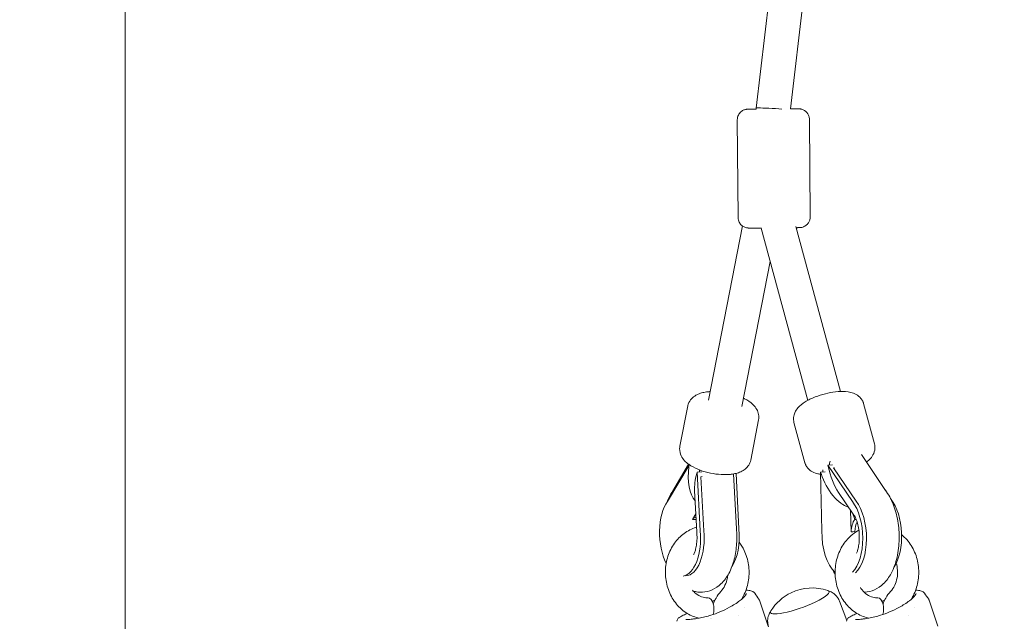
# Model space of a CAD drawing. Units: millimetres. Extents: x -1078 to 27542, y -2203 to 24630.
# Drawn here: x 5714 to 6178, y 583 to 867 of the extents above; entities that cross this region are included whole.
import ezdxf

# ---------------------------------------------------------------- set-up
doc = ezdxf.new("R2010")
doc.units = ezdxf.units.MM
doc.styles.get("Standard").update_dxf_attribs({"font": 'arial.ttf'})
doc.dimstyles.new('OLCU', dxfattribs={"dimtxt": 300, "dimasz": 225, "dimexe": 0.18, "dimexo": 0.0625, "dimgap": 80, "dimtad": 1, "dimdec": 0, "dimlfac": 0.1, "dimrnd": 5, "dimzin": 0, "dimdsep": 46, "dimtxsty": 'Standard', "dimcen": 0.09, "dimse1": 1, "dimse2": 1, "dimadec": 0, "dimazin": 0, "dimtfac": 1, "dimtdec": 0, "dimtofl": 0, "dimtmove": 0, "dimatfit": 3, "dimfxl": 1, "dimtolj": 1, "dimtzin": 0, "dimarcsym": 0})

# ---------------------------------------------------------------- blocks, each defined once
blk = doc.blocks.new('*D6')
at = {"color": 0, "lineweight": -2, "transparency": 16777216}
blk.add_line((206.31, 7022.36), (13074.55, 7022.36), dxfattribs=at)
at = {"color": 0, "transparency": 16777216}
for points in [[(206.31, 7055.69), (206.31, 6989.03), (6.31, 7022.36)], [(13074.55, 7055.69), (13074.55, 6989.03), (13274.55, 7022.36)]]:
    blk.add_solid(points, dxfattribs=at)
at = {"layer": 'Defpoints', "color": 0, "transparency": 16777216}
for p in [(13274.55, 7022.36), (13274.55, 516.95), (6.31, -2202.77)]:
    blk.add_point(p, dxfattribs=at)
at = {"color": 0, "transparency": 16777216, "insert": (6640.43, 7255.63), "char_height": 300, "attachment_point": 5}
blk.add_mtext('\\A1;1325', dxfattribs=at)

msp = doc.modelspace()

# ---------------------------------------------------------------- linework, layer by layer
at = {"color": 0, "linetype": 'Continuous', "lineweight": 0, "extrusion": (0, 1, 0)}
for p, q in [((6154.08, 1615.71), (6061.13, 825.4)), ((6170.14, 1615.27), (6077.2, 825.03)), ((5763.71, 473.43), (5763.71, 1006.28)), ((6061.13, 825.4), (6061.13, 824.9)), ((6052.17, 819.83), (6052.54, 773.83)), ((6086.17, 820.1), (6086.54, 774.1)), ((6038.56, 687.78), (6054.6, 769.82)), ((6063.38, 768.87), (6085.42, 687.61)), ((6079.79, 769.51), (6100.86, 691.8)), ((6054.26, 684.71), (6067.65, 753.15)), ((6025.12, 665.96), (6028.84, 684.98)), ((6111.71, 686.17), (6116.87, 667.15)), ((6058.49, 659.44), (6062.21, 678.45)), ((6078.9, 677.27), (6084.06, 658.25)), ((6122.07, 645.13), (6110.65, 662.12)), ((6029.45, 657.13), (6019.23, 639.98)), ((6029.25, 657.52), (6021.58, 644.67)), ((6029.36, 656.4), (6029.45, 657.13)), ((6029.78, 657.15), (6029.45, 657.13)), ((6034.37, 653.81), (6034.32, 654.75)), ((6092.54, 654.82), (6092.56, 653.81)), ((6094.91, 657.13), (6097.13, 657.25)), ((6095.06, 656.4), (6094.91, 657.13)), ((6094.91, 657.13), (6106.43, 639.98)), ((6097.55, 655.86), (6098.05, 655.89)), ((6097.55, 655.86), (6108.16, 640.07)), ((6033.21, 653.76), (6033.03, 653.09)), ((6035.43, 653.87), (6033.21, 653.76)), ((6034.66, 626.09), (6033.21, 653.76)), ((6035.55, 651.68), (6035.05, 651.65)), ((6036.39, 626.18), (6035.05, 651.65)), ((6051.79, 627.12), (6050.43, 652.95)), ((6052.96, 627.01), (6051.58, 653.19)), ((6091.41, 653.76), (6093.64, 653.87)), ((6091.41, 653.76), (6091.64, 653.09)), ((6092.04, 626.09), (6091.41, 653.76)), ((6032.04, 644.92), (6033.05, 625.73)), ((6099.94, 644.25), (6106.82, 634)), ((6124.44, 641.32), (6124.72, 640.9)), ((6032.61, 634.12), (6031.04, 631.48)), ((6031.04, 631.48), (6031.04, 631.48)), ((6031.04, 631.48), (6031.05, 631.44)), ((6031.92, 631.49), (6031.05, 631.44)), ((6032.75, 631.53), (6031.92, 631.49)), ((6105.83, 625.65), (6105.59, 635.83)), ((6106.45, 634.56), (6107.54, 631.41)), ((6107.54, 631.41), (6108.27, 631.44)), ((6105.83, 625.65), (6105.83, 625.65)), ((6105.85, 625.65), (6105.83, 625.65)), ((6105.85, 625.65), (6106.71, 625.69)), ((6106.71, 625.69), (6107.58, 625.74)), ((6062.64, 593.38), (6066.78, 581.17)), ((6100.36, 592.94), (6103.79, 583.89)), ((6142.64, 593.38), (6146.78, 581.17))]:
    msp.add_line(p, q, dxfattribs=at)
at = {"color": 0, "linetype": 'Continuous', "lineweight": 0, "extrusion": (0, 0, -1)}
for start, end in [(64.4386, 108.8639), (31.6683, 64.4386), (108.8639, 110.5981), (29.9341, 31.6683)]:
    msp.add_arc((-6087.43, 576.36), 22.85, start, end, dxfattribs=at)
for centre, major_axis, ratio, start_param, end_param in [((6069.13, 824.96), (8, -0.44), 0.031369, -3.143557, -2.619977), ((6069.13, 824.96), (8, -0.44), 0.031369, -2.619977, -1.04918), ((6038.51, 656.86), (3.42, 18.25), 0.482962, -2.794396, -1.686333), ((6041.89, 663.11), (3.97, 16.04), 0.404461, 4.068016, 4.075863), ((6102.89, 659.33), (6.64, 4.46), 0.666134, -2.703492, -2.407715), ((6100.79, 653.55), (7.3, -16.1), 0.491097, 0.382071, 1.762088), ((6119.99, 624.9), (0.97, -19.23), 0.499524, -2.528193, -0.591631), ((6101.69, 623.98), (0.97, -19.23), 0.499524, -2.528193, -0.426426), ((6103.42, 624.07), (0.97, -19.23), 0.499524, -2.528193, -0.376913), ((6033.46, 624.4), (-0.42, 8.24), 0.499524, -0.520684, -0.086143), ((6101.69, 623.98), (-0.97, 19.23), 0.499524, -2.680901, -1.435707), ((6038.65, 589.56), (-0.25, 4.99), 0.499524, 0, 0.025178), ((6038.65, 589.56), (-0.25, 4.99), 0.499524, 0.025178, 2.207408), ((6081.62, 592.56), (13.8, 4.95), 0.191342, -0.235269, 1.080785), ((6081.62, 592.56), (13.8, 4.95), 0.191342, -0.235269, 1.080785), ((6118.65, 589.56), (-0.25, 4.99), 0.499524, 0, 0.025178), ((6118.65, 589.56), (-0.25, 4.99), 0.499524, 0.025178, 2.207401), ((6081.62, 592.56), (-13.8, -4.95), 0.191342, -2.060807, 0.235269), ((6081.62, 592.56), (-13.8, -4.95), 0.191342, -2.060807, 0.235269), ((6038.65, 589.56), (1.13, -4.62), 0.000003, -0.000002, 0.000023), ((6118.65, 589.56), (1.13, -4.62), 0.000003, -0.000002, 0.000023)]:
    msp.add_ellipse(centre, major_axis=major_axis, ratio=ratio, start_param=start_param, end_param=end_param, dxfattribs=at)
at = {"color": 0, "linetype": 'Continuous', "lineweight": 0}
for centre, major_axis, ratio, start_param, end_param in [((6104.21, 656.86), (-4.64, 18.19), 0.480684, 1.47405, 2.207928), ((6042.18, 653.55), (-6.29, -16.2), 0.492847, -1.35379, -0.830736), ((6025.18, 623.98), (0.97, -19.23), 0.499524, -2.57855, -0.841548), ((6109.97, 624.4), (0.42, -8.24), 0.499524, -2.612949, -1.748244), ((6043.48, 624.9), (-0.97, 19.23), 0.499524, -2.550094, -1.486064), ((6111.7, 624.49), (0.42, -8.24), 0.499524, -2.402223, -1.748244), ((6025.18, 623.98), (0.97, -19.23), 0.499524, 0.049176, 1.655529), ((6026.91, 624.07), (0.97, -19.23), 0.499524, 0.005246, 1.655529)]:
    msp.add_ellipse(centre, major_axis=major_axis, ratio=ratio, start_param=start_param, end_param=end_param, dxfattribs=at)
for points, knots in [([(6061.13, 824.94), (6061.12, 824.94), (6061.1, 824.94), (6060.93, 824.94), (6060.77, 824.94), (6060.48, 824.93), (6060.33, 824.93), (6060.05, 824.93), (6059.91, 824.93), (6059.64, 824.92), (6059.52, 824.92), (6059.27, 824.92), (6059.15, 824.91), (6058.92, 824.91), (6058.81, 824.91), (6058.59, 824.91), (6058.49, 824.9), (6058.3, 824.9), (6058.21, 824.9), (6058.03, 824.9), (6057.95, 824.89), (6057.79, 824.89), (6057.72, 824.89), (6057.58, 824.89), (6057.52, 824.88), (6057.39, 824.88), (6057.34, 824.88), (6057.18, 824.88), (6057.1, 824.87), (6056.92, 824.86), (6056.87, 824.86), (6056.68, 824.84), (6056.65, 824.84), (6056.54, 824.83), (6056.46, 824.82), (6056.19, 824.77), (6056.05, 824.76), (6055.45, 824.57), (6055.19, 824.49), (6054.47, 824.08), (6054.18, 823.9), (6053.62, 823.4), (6053.4, 823.17), (6052.85, 822.44), (6052.51, 821.84), (6052.22, 820.68), (6052.17, 820.25), (6052.17, 819.83)], [1.774642, 1.774642, 1.774642, 1.774642, 1.7802395, 1.7802395, 1.8324722, 1.8324722, 1.8849797, 1.8849797, 1.9374774, 1.9374774, 1.9896828, 1.9896828, 2.041935, 2.041935, 2.0944452, 2.0944452, 2.1469331, 2.1469331, 2.199126, 2.199126, 2.2514693, 2.2514693, 2.3039935, 2.3039935, 2.3564342, 2.3564342, 2.4085692, 2.4085692, 2.5132908, 2.5132908, 2.5656516, 2.5656516, 2.5754741, 2.5754741, 2.5901364, 2.5901364, 2.6031385, 2.6031385, 2.6097455, 2.6097455, 2.6128095, 2.6128095, 2.6144837, 2.6144837, 2.6168254, 2.6168254, 2.6180124, 2.6180124, 2.6180124, 2.6180124]), ([(6086.17, 820.1), (6086.17, 820.63), (6086.07, 821.16), (6085.76, 822.13), (6085.53, 822.55), (6085, 823.32), (6084.7, 823.62), (6084.04, 824.19), (6083.73, 824.36), (6083.03, 824.73), (6082.78, 824.8), (6082.19, 824.97), (6082.05, 824.98), (6081.81, 825.02), (6081.73, 825.03), (6081.61, 825.04), (6081.56, 825.05), (6081.47, 825.05), (6081.43, 825.06), (6081.31, 825.06), (6081.26, 825.06), (6081.1, 825.07), (6081.01, 825.07), (6080.79, 825.07), (6080.66, 825.07), (6080.36, 825.07), (6080.2, 825.07), (6079.82, 825.07), (6079.62, 825.07), (6078.8, 825.07), (6078.05, 825.07), (6077.2, 825.07)], [5.7596051, 5.7596051, 5.7596051, 5.7596051, 5.7610867, 5.7610867, 5.76272, 5.76272, 5.7648719, 5.7648719, 5.768266, 5.768266, 5.7748272, 5.7748272, 5.7882666, 5.7882666, 5.8011888, 5.8011888, 5.8155376, 5.8155376, 5.8378502, 5.8378502, 5.8906623, 5.8906623, 5.9938017, 5.9938017, 6.0992424, 6.0992424, 6.2052507, 6.2052507, 6.3095376, 6.3095376, 6.5953772, 6.5953772, 6.5953772, 6.5953772]), ([(6063.59, 768.87), (6062.76, 768.87), (6061.99, 768.86), (6060.35, 768.86), (6059.56, 768.85), (6058.31, 768.85), (6057.9, 768.86), (6057.51, 768.86), (6057.45, 768.87), (6057.28, 768.87), (6057.24, 768.88), (6057.12, 768.89), (6057.09, 768.89), (6056.98, 768.9), (6056.9, 768.91), (6056.63, 768.95), (6056.48, 768.96), (6055.87, 769.15), (6055.6, 769.23), (6054.87, 769.64), (6054.58, 769.81), (6054.02, 770.31), (6053.8, 770.53), (6053.24, 771.26), (6052.9, 771.85), (6052.6, 773), (6052.55, 773.41), (6052.54, 773.83)], [2.615707, 2.615707, 2.615707, 2.615707, 2.854291, 2.854291, 3.17669, 3.17669, 3.507615, 3.507615, 3.586394, 3.586394, 3.613354, 3.613354, 3.622995, 3.622995, 3.637536, 3.637536, 3.650565, 3.650565, 3.657078, 3.657078, 3.66005, 3.66005, 3.661695, 3.661695, 3.664012, 3.664012, 3.665173, 3.665173, 3.665173, 3.665173]), ([(6086.54, 774.1), (6086.55, 773.57), (6086.46, 773.04), (6086.16, 772.07), (6085.94, 771.64), (6085.42, 770.86), (6085.12, 770.56), (6084.48, 769.98), (6084.17, 769.8), (6083.47, 769.42), (6083.22, 769.35), (6082.64, 769.17), (6082.5, 769.15), (6082.25, 769.11), (6082.18, 769.1), (6082.06, 769.09), (6082.01, 769.08), (6081.92, 769.07), (6081.87, 769.07), (6081.76, 769.06), (6081.71, 769.06), (6081.6, 769.06), (6081.56, 769.05), (6081.46, 769.05), (6081.4, 769.05), (6081.29, 769.05), (6081.23, 769.04), (6081.1, 769.04), (6081.03, 769.04), (6080.89, 769.04), (6080.81, 769.04), (6080.66, 769.03), (6080.58, 769.03), (6080.4, 769.03), (6080.31, 769.03), (6080.12, 769.02), (6080.02, 769.02), (6079.92, 769.02)], [0.5235802, 0.5235802, 0.5235802, 0.5235802, 0.5250618, 0.5250618, 0.5266951, 0.5266951, 0.528847, 0.528847, 0.5322412, 0.5322412, 0.5388023, 0.5388023, 0.5522417, 0.5522417, 0.5651639, 0.5651639, 0.5795127, 0.5795127, 0.6018254, 0.6018254, 0.6546375, 0.6546375, 0.7066306, 0.7066306, 0.7590124, 0.7590124, 0.8115802, 0.8115802, 0.8640807, 0.8640807, 0.9135152, 0.9135152, 0.963203, 0.963203, 1.0129209, 1.0129209, 1.0624348, 1.0624348, 1.0624348, 1.0624348]), ([(6038.77, 691.72), (6037.98, 691.65), (6037.21, 691.54), (6035.7, 691.23), (6034.97, 691.03), (6033.52, 690.48), (6032.81, 690.14), (6031.41, 689.21), (6030.72, 688.62), (6029.57, 687.09), (6029.1, 686.16), (6028.87, 685.1), (6028.85, 685.04), (6028.84, 684.98)], [3.1415927, 3.1415927, 3.1415927, 3.1415927, 3.3276542, 3.3276542, 3.5137158, 3.5137158, 3.6997773, 3.6997773, 3.8858389, 3.8858389, 4.0616218, 4.0616218, 4.0719004, 4.0719004, 4.0719004, 4.0719004]), ([(6078.9, 677.27), (6078.69, 678.04), (6078.63, 678.85), (6078.78, 680.43), (6079.01, 681.17), (6079.7, 682.72), (6080.22, 683.44), (6081.76, 685.2), (6082.89, 686.07), (6085.58, 687.77), (6087.19, 688.56), (6090.45, 689.84), (6092.06, 690.35), (6095.29, 691.15), (6096.9, 691.45), (6100.09, 691.81), (6101.66, 691.86), (6104.88, 691.63), (6106.51, 691.35), (6108.98, 690.01), (6109.79, 689.43), (6110.49, 688.56)], [0.15062, 0.15062, 0.15062, 0.15062, 0.280136, 0.280136, 0.4256, 0.4256, 0.630673, 0.630673, 0.99666, 0.99666, 1.412661, 1.412661, 1.780145, 1.780145, 2.139972, 2.139972, 2.514947, 2.514947, 2.943378, 2.943378, 3.141593, 3.141593, 3.141593, 3.141593]), ([(6062.21, 678.45), (6062.37, 679.29), (6062.37, 680.16), (6062.08, 681.83), (6061.77, 682.62), (6060.88, 684.27), (6060.23, 685.03), (6058.38, 686.8), (6057.08, 687.65), (6055.44, 688.49), (6055.24, 688.59), (6055.04, 688.69)], [0.9303078, 0.9303078, 0.9303078, 0.9303078, 1.0761672, 1.0761672, 1.2402771, 1.2402771, 1.4718375, 1.4718375, 1.8536902, 1.8536902, 1.9052743, 1.9052743, 1.9052743, 1.9052743]), ([(6110.49, 688.56), (6110.59, 688.43), (6110.7, 688.29), (6110.9, 688), (6110.99, 687.85), (6111.17, 687.54), (6111.25, 687.38), (6111.41, 687.04), (6111.48, 686.87), (6111.61, 686.52), (6111.67, 686.35), (6111.71, 686.17)], [3.1415927, 3.1415927, 3.1415927, 3.1415927, 3.1717167, 3.1717167, 3.2018408, 3.2018408, 3.2319649, 3.2319649, 3.262089, 3.262089, 3.2922131, 3.2922131, 3.2922131, 3.2922131]), ([(6048.57, 652.7), (6046.87, 652.55), (6045.08, 652.58), (6041.59, 652.93), (6039.9, 653.22), (6036.62, 654.03), (6035.03, 654.55), (6032.01, 655.81), (6030.58, 656.57), (6027.89, 658.5), (6026.6, 659.68), (6025.27, 662.47), (6024.96, 663.63), (6025.01, 665.23), (6025.05, 665.6), (6025.12, 665.96)], [0, 0, 0, 0, 0.399725, 0.399725, 0.766475, 0.766475, 1.129887, 1.129887, 1.512766, 1.512766, 1.934068, 1.934068, 2.147914, 2.147914, 2.211285, 2.211285, 2.211285, 2.211285]), ([(6113.05, 658.54), (6114.4, 659.58), (6115.64, 660.72), (6116.88, 663.52), (6117.16, 664.65), (6117.05, 666.31), (6116.98, 666.74), (6116.87, 667.15)], [2.2895537, 2.2895537, 2.2895537, 2.2895537, 2.7170212, 2.7170212, 2.9214923, 2.9214923, 2.9909722, 2.9909722, 2.9909722, 2.9909722]), ([(6058.49, 659.44), (6058.33, 658.6), (6058, 657.8), (6057.1, 656.36), (6056.52, 655.74), (6055.23, 654.69), (6054.52, 654.29), (6053.09, 653.64), (6052.37, 653.4), (6050.89, 653.02), (6050.13, 652.88), (6049.09, 652.75), (6048.83, 652.72), (6048.57, 652.7)], [5.3528775, 5.3528775, 5.3528775, 5.3528775, 5.4987369, 5.4987369, 5.6628469, 5.6628469, 5.8489085, 5.8489085, 6.03497, 6.03497, 6.2210316, 6.2210316, 6.2831853, 6.2831853, 6.2831853, 6.2831853]), ([(6084.06, 658.25), (6084.1, 658.07), (6084.16, 657.89), (6084.29, 657.54), (6084.36, 657.37), (6084.52, 657.04), (6084.6, 656.88), (6084.78, 656.57), (6084.87, 656.42), (6085.07, 656.13), (6085.18, 655.99), (6085.28, 655.86)], [6.1325648, 6.1325648, 6.1325648, 6.1325648, 6.1626889, 6.1626889, 6.192813, 6.192813, 6.2229371, 6.2229371, 6.2530612, 6.2530612, 6.2831853, 6.2831853, 6.2831853, 6.2831853]), ([(6085.28, 655.86), (6085.81, 655.2), (6086.42, 654.7), (6087.89, 653.75), (6088.76, 653.41), (6090.22, 653), (6090.82, 652.88), (6091.43, 652.79)], [0, 0, 0, 0, 0.1511702, 0.1511702, 0.3729212, 0.3729212, 0.5281102, 0.5281102, 0.5281102, 0.5281102]), ([(6112.21, 597.23), (6113.84, 597.31), (6115.44, 597.71), (6118.46, 599.06), (6119.83, 600.03), (6122.54, 602.59), (6123.73, 604.27), (6125.98, 608.41), (6126.88, 610.97), (6128.11, 616.44), (6128.44, 619.34), (6128.53, 625.11), (6128.31, 627.97), (6127.36, 633.54), (6126.62, 636.24), (6124.67, 641.09), (6123.5, 643.27), (6121.99, 645.23)], [4.737567, 4.737567, 4.737567, 4.737567, 4.92827, 4.92827, 5.140732, 5.140732, 5.423254, 5.423254, 5.796818, 5.796818, 6.176719, 6.176719, 6.543769, 6.543769, 6.912972, 6.912972, 7.256109, 7.256109, 7.256109, 7.256109]), ([(6106.82, 634), (6106.88, 633.9), (6106.96, 633.81), (6107.06, 633.67), (6107.09, 633.63), (6107.13, 633.59)], [0.77534497, 0.77534497, 0.77534497, 0.77534497, 0.82751673, 0.82751673, 0.85007108, 0.85007108, 0.85007108, 0.85007108]), ([(6108.39, 615.57), (6108.4, 615.58), (6108.41, 615.6), (6108.57, 615.95), (6108.74, 616.4), (6109.08, 617.53), (6109.25, 618.24), (6109.53, 619.89), (6109.63, 620.84), (6109.72, 622.9), (6109.71, 624), (6109.54, 626.18), (6109.39, 627.27), (6108.98, 629.24), (6108.73, 630.14), (6108.22, 631.61), (6107.96, 632.21), (6107.51, 633.05), (6107.32, 633.34), (6107.17, 633.53), (6107.15, 633.56), (6107.13, 633.59)], [6.628377, 6.628377, 6.628377, 6.628377, 6.637828, 6.637828, 6.820168, 6.820168, 7.025368, 7.025368, 7.252515, 7.252515, 7.494203, 7.494203, 7.739377, 7.739377, 7.975569, 7.975569, 8.191154, 8.191154, 8.380366, 8.380366, 8.424655, 8.424655, 8.424655, 8.424655]), ([(6032.94, 627.81), (6032.62, 627.71), (6032.3, 627.61), (6030.01, 626.79), (6028.16, 625.75), (6024.81, 623.07), (6023.32, 621.42), (6020.85, 617.66), (6019.89, 615.54), (6018.59, 611.05), (6018.27, 608.67), (6018.31, 603.91), (6018.69, 601.53), (6020.1, 597.02), (6021.14, 594.88), (6023.78, 591.11), (6025.38, 589.46), (6028.95, 586.86), (6030.91, 585.88), (6033.35, 585.16), (6033.72, 585.07), (6034.1, 584.98)], [2.999406, 2.999406, 2.999406, 2.999406, 3.048908, 3.048908, 3.35384, 3.35384, 3.670119, 3.670119, 3.997429, 3.997429, 4.331232, 4.331232, 4.666902, 4.666902, 5.00039, 5.00039, 5.326802, 5.326802, 5.641441, 5.641441, 5.698103, 5.698103, 5.698103, 5.698103]), ([(6035.7, 597.23), (6037.32, 597.31), (6038.93, 597.71), (6041.94, 599.06), (6043.32, 600.03), (6046.02, 602.59), (6047.22, 604.27), (6049.32, 608.13), (6050.14, 610.37), (6051.35, 615.09), (6051.72, 617.57), (6052.03, 622.42), (6052, 624.79), (6051.79, 627.13)], [4.737567, 4.737567, 4.737567, 4.737567, 4.92827, 4.92827, 5.140732, 5.140732, 5.423254, 5.423254, 5.752912, 5.752912, 6.082571, 6.082571, 6.385859, 6.385859, 6.385859, 6.385859]), ([(6033.05, 625.73), (6033.16, 624.64), (6033.21, 623.53), (6033.16, 621.36), (6033.07, 620.32), (6032.79, 618.47), (6032.6, 617.65), (6032.22, 616.37), (6032.02, 615.87), (6031.71, 615.21), (6031.58, 615.01), (6031.51, 614.91), (6031.51, 614.9), (6031.51, 614.9)], [4.150137, 4.150137, 4.150137, 4.150137, 4.394544, 4.394544, 4.637828, 4.637828, 4.867481, 4.867481, 5.073298, 5.073298, 5.253466, 5.253466, 5.310793, 5.310793, 5.310793, 5.310793]), ([(6109.49, 626.4), (6108.45, 625.84), (6107.45, 625.18), (6104.81, 623.07), (6103.32, 621.42), (6100.85, 617.66), (6099.89, 615.54), (6098.59, 611.05), (6098.27, 608.67), (6098.31, 603.91), (6098.69, 601.53), (6100.1, 597.02), (6101.14, 594.88), (6103.78, 591.11), (6105.38, 589.46), (6108.95, 586.86), (6110.91, 585.88), (6113.35, 585.16), (6113.72, 585.07), (6114.1, 584.98)], [3.181179, 3.181179, 3.181179, 3.181179, 3.35384, 3.35384, 3.670119, 3.670119, 3.997429, 3.997429, 4.331232, 4.331232, 4.666902, 4.666902, 5.00039, 5.00039, 5.326802, 5.326802, 5.641441, 5.641441, 5.698108, 5.698108, 5.698108, 5.698108]), ([(6134.11, 593.83), (6134.62, 594.62), (6135.07, 595.45), (6136.46, 598.41), (6137.14, 600.68), (6137.82, 605.36), (6137.82, 607.77), (6137.12, 612.48), (6136.43, 614.78), (6134.42, 619), (6133.1, 620.94), (6130.92, 623.22), (6130.29, 623.8), (6129.63, 624.33)], [0.546207, 0.546207, 0.546207, 0.546207, 0.680352, 0.680352, 1.011333, 1.011333, 1.346521, 1.346521, 1.681698, 1.681698, 2.012559, 2.012559, 2.136038, 2.136038, 2.136038, 2.136038]), ([(6054.11, 593.83), (6054.62, 594.62), (6055.07, 595.45), (6056.46, 598.41), (6057.14, 600.68), (6057.82, 605.36), (6057.82, 607.77), (6057.12, 612.48), (6056.43, 614.78), (6054.76, 618.29), (6053.96, 619.6), (6053.03, 620.81)], [0.546316, 0.546316, 0.546316, 0.546316, 0.680352, 0.680352, 1.011333, 1.011333, 1.346521, 1.346521, 1.681698, 1.681698, 1.900156, 1.900156, 1.900156, 1.900156]), ([(6124.39, 597.52), (6125.16, 598.35), (6125.83, 599.34), (6126.88, 601.51), (6127.27, 602.68), (6127.71, 605.11), (6127.78, 606.36), (6127.62, 608.7), (6127.41, 609.8), (6127.08, 610.84)], [0.358508, 0.358508, 0.358508, 0.358508, 0.669986, 0.669986, 0.967536, 0.967536, 1.260404, 1.260404, 1.525295, 1.525295, 1.525295, 1.525295]), ([(6044.39, 597.52), (6045.16, 598.35), (6045.83, 599.34), (6046.88, 601.51), (6047.27, 602.68), (6047.57, 604.31), (6047.62, 604.72), (6047.67, 605.14)], [0.3585077, 0.3585077, 0.3585077, 0.3585077, 0.6699857, 0.6699857, 0.9675358, 0.9675358, 1.0668311, 1.0668311, 1.0668311, 1.0668311]), ([(6110.19, 599.46), (6110.28, 599.3), (6110.37, 599.15), (6111.1, 598.04), (6111.85, 597.21), (6113.51, 595.85), (6114.44, 595.33), (6116.25, 594.7), (6117.13, 594.55), (6118.01, 594.55)], [4.9237764, 4.9237764, 4.9237764, 4.9237764, 4.9702878, 4.9702878, 5.2726337, 5.2726337, 5.594738, 5.594738, 5.8904862, 5.8904862, 5.8904862, 5.8904862]), ([(6031.08, 598.17), (6031.56, 597.55), (6032.09, 597.01), (6033.51, 595.85), (6034.44, 595.33), (6036.25, 594.7), (6037.13, 594.55), (6038.01, 594.55)], [5.0618519, 5.0618519, 5.0618519, 5.0618519, 5.2726337, 5.2726337, 5.594738, 5.594738, 5.8904862, 5.8904862, 5.8904862, 5.8904862]), ([(6031.45, 597.72), (6032.13, 597.53), (6032.83, 597.38), (6034.26, 597.21), (6034.98, 597.19), (6035.7, 597.23)], [4.5678448, 4.5678448, 4.5678448, 4.5678448, 4.653486, 4.653486, 4.7375673, 4.7375673, 4.7375673, 4.7375673]), ([(6038.01, 594.55), (6038.04, 594.55), (6038.06, 594.55), (6038.11, 594.55), (6038.14, 594.55), (6038.19, 594.55), (6038.22, 594.55), (6038.27, 594.55), (6038.3, 594.55), (6038.35, 594.55), (6038.38, 594.55), (6038.4, 594.56)], [5.89048623, 5.89048623, 5.89048623, 5.89048623, 5.89921287, 5.89921287, 5.90793952, 5.90793952, 5.91666616, 5.91666616, 5.92539281, 5.92539281, 5.93411946, 5.93411946, 5.93411946, 5.93411946]), ([(6039.64, 586.32), (6041.14, 586.78), (6042.58, 587.3), (6045.56, 588.54), (6047.1, 589.28), (6050.26, 591.02), (6051.89, 592.06), (6054.43, 594.05), (6055.47, 595.02), (6056.27, 596.11), (6056.41, 596.35), (6056.49, 596.55)], [0, 0, 0, 0, 5.061256, 5.061256, 10.817449, 10.817449, 17.462413, 17.462413, 22.858344, 22.858344, 24.467233, 24.467233, 24.467233, 24.467233]), ([(6040.87, 591.57), (6041.21, 592.57), (6041.64, 593.53), (6042.78, 595.56), (6043.53, 596.59), (6044.39, 597.52)], [2.3403576, 2.3403576, 2.3403576, 2.3403576, 2.5406272, 2.5406272, 2.783085, 2.783085, 2.783085, 2.783085]), ([(6056.23, 598.1), (6056.73, 598.13), (6057.21, 598.12), (6058.34, 598), (6058.94, 597.83), (6059.86, 597.37), (6060.21, 597.07), (6060.45, 596.72)], [28.961871, 28.961871, 28.961871, 28.961871, 31.803569, 31.803569, 36.342403, 36.342403, 40.308476, 40.308476, 40.308476, 40.308476]), ([(6095.47, 597.75), (6095.76, 597.65), (6096.06, 597.52), (6096.7, 597.19), (6097.04, 596.99), (6097.75, 596.49), (6098.12, 596.19), (6098.85, 595.47), (6099.21, 595.04), (6099.86, 594.06), (6100.14, 593.52), (6100.36, 592.94)], [4.9807361, 4.9807361, 4.9807361, 4.9807361, 5.0243886, 5.0243886, 5.068041, 5.068041, 5.1116934, 5.1116934, 5.1553459, 5.1553459, 5.1989982, 5.1989982, 5.1989982, 5.1989982]), ([(6118.01, 594.55), (6118.04, 594.55), (6118.06, 594.55), (6118.11, 594.55), (6118.14, 594.55), (6118.19, 594.55), (6118.22, 594.55), (6118.27, 594.55), (6118.3, 594.55), (6118.35, 594.55), (6118.38, 594.55), (6118.4, 594.56)], [5.89048623, 5.89048623, 5.89048623, 5.89048623, 5.89921287, 5.89921287, 5.90793952, 5.90793952, 5.91666616, 5.91666616, 5.92539281, 5.92539281, 5.93411946, 5.93411946, 5.93411946, 5.93411946]), ([(6119.64, 586.32), (6121.14, 586.78), (6122.58, 587.3), (6125.56, 588.54), (6127.1, 589.28), (6130.26, 591.02), (6131.89, 592.06), (6134.43, 594.05), (6135.47, 595.02), (6136.27, 596.11), (6136.41, 596.35), (6136.49, 596.55)], [0, 0, 0, 0, 5.061256, 5.061256, 10.817449, 10.817449, 17.462413, 17.462413, 22.858344, 22.858344, 24.467233, 24.467233, 24.467233, 24.467233]), ([(6120.87, 591.57), (6121.21, 592.57), (6121.64, 593.53), (6122.78, 595.56), (6123.53, 596.59), (6124.39, 597.52)], [2.3403576, 2.3403576, 2.3403576, 2.3403576, 2.5406272, 2.5406272, 2.783085, 2.783085, 2.783085, 2.783085]), ([(6136.23, 598.1), (6136.74, 598.13), (6137.21, 598.12), (6138.34, 598), (6138.94, 597.83), (6139.86, 597.37), (6140.21, 597.07), (6140.45, 596.72)], [28.961395, 28.961395, 28.961395, 28.961395, 31.803569, 31.803569, 36.342403, 36.342403, 40.308476, 40.308476, 40.308476, 40.308476]), ([(6024.1, 584.62), (6024.18, 584.82), (6024.34, 584.96), (6024.86, 585.33), (6025.27, 585.56), (6026.35, 586.13), (6027.01, 586.46), (6028.05, 586.96), (6028.31, 587.08), (6028.58, 587.21)], [0, 0, 0, 0, 3.403665, 3.403665, 7.599536, 7.599536, 11.706734, 11.706734, 13.009062, 13.009062, 13.009062, 13.009062]), ([(6027.91, 584.32), (6027.91, 584.32), (6027.91, 584.32), (6027.93, 584.32), (6027.97, 584.32), (6028.09, 584.31), (6028.19, 584.31), (6028.49, 584.31), (6028.7, 584.32), (6029.21, 584.35), (6029.52, 584.37), (6030.25, 584.44), (6030.69, 584.48), (6031.71, 584.61), (6032.31, 584.69), (6033.75, 584.91), (6034.6, 585.07), (6036.45, 585.45), (6037.45, 585.7), (6038.83, 586.08), (6039.24, 586.2), (6039.64, 586.32)], [0.34242, 0.34242, 0.34242, 0.34242, 0.506515, 0.506515, 0.966298, 0.966298, 1.692238, 1.692238, 2.644247, 2.644247, 3.753913, 3.753913, 5.109237, 5.109237, 6.922485, 6.922485, 9.488982, 9.488982, 12.692541, 12.692541, 14.051938, 14.051938, 14.051938, 14.051938]), ([(6066.91, 580.94), (6066.72, 581.53), (6066.59, 582.13), (6066.47, 583.29), (6066.47, 583.85), (6066.58, 584.88), (6066.67, 585.34), (6066.9, 586.18), (6067.04, 586.55), (6067.33, 587.21), (6067.48, 587.5), (6067.63, 587.76)], [2.0642099, 2.0642099, 2.0642099, 2.0642099, 2.1078621, 2.1078621, 2.1515143, 2.1515143, 2.1951665, 2.1951665, 2.2388187, 2.2388187, 2.2824709, 2.2824709, 2.2824709, 2.2824709]), ([(6104.1, 584.62), (6104.18, 584.82), (6104.34, 584.96), (6104.86, 585.33), (6105.27, 585.56), (6106.35, 586.13), (6107.01, 586.46), (6108.05, 586.96), (6108.31, 587.08), (6108.58, 587.21)], [0, 0, 0, 0, 3.403665, 3.403665, 7.599536, 7.599536, 11.706734, 11.706734, 13.009475, 13.009475, 13.009475, 13.009475]), ([(6107.91, 584.32), (6107.91, 584.32), (6107.91, 584.32), (6107.93, 584.32), (6107.97, 584.32), (6108.09, 584.31), (6108.19, 584.31), (6108.49, 584.31), (6108.7, 584.32), (6109.21, 584.35), (6109.52, 584.37), (6110.25, 584.44), (6110.69, 584.48), (6111.71, 584.61), (6112.31, 584.69), (6113.75, 584.91), (6114.6, 585.07), (6116.45, 585.45), (6117.45, 585.7), (6118.83, 586.08), (6119.24, 586.2), (6119.64, 586.32)], [0.34242, 0.34242, 0.34242, 0.34242, 0.506515, 0.506515, 0.966298, 0.966298, 1.692238, 1.692238, 2.644247, 2.644247, 3.753913, 3.753913, 5.109237, 5.109237, 6.922485, 6.922485, 9.488982, 9.488982, 12.692541, 12.692541, 14.051938, 14.051938, 14.051938, 14.051938])]:
    msp.add_open_spline(points, degree=3, knots=knots, dxfattribs=at)
for points in [[(6039.34, 691.76), (6039.15, 691.75), (6038.96, 691.73), (6038.77, 691.72)], [(6021.65, 644.78), (6020.56, 643.19), (6019.71, 641.47), (6019.01, 639.67)], [(6033.05, 625.73), (6033.05, 625.73), (6033.05, 625.73), (6033.05, 625.73)], [(6097.14, 607.75), (6097.5, 607.04), (6097.89, 606.34), (6098.3, 605.66)], [(6060.47, 596.69), (6061.12, 595.74), (6061.77, 594.8), (6062.41, 593.85)], [(6111.92, 597.22), (6112.02, 597.22), (6112.12, 597.22), (6112.21, 597.23)], [(6140.47, 596.69), (6141.12, 595.74), (6141.77, 594.8), (6142.41, 593.85)], [(6040.42, 592.83), (6040.81, 593.01), (6041.21, 593.19), (6041.6, 593.37)], [(6054.06, 593.75), (6054.06, 593.75), (6054.06, 593.75), (6054.06, 593.75)], [(6055.55, 589.86), (6055.55, 589.86), (6055.55, 589.86), (6055.55, 589.86)], [(6062.41, 593.85), (6062.51, 593.71), (6062.58, 593.57), (6062.63, 593.41)], [(6062.63, 593.41), (6062.63, 593.41), (6062.63, 593.41), (6062.64, 593.41)], [(6120.42, 592.83), (6120.81, 593.01), (6121.21, 593.19), (6121.6, 593.37)], [(6134.06, 593.75), (6134.06, 593.75), (6134.06, 593.75), (6134.06, 593.75)], [(6135.55, 589.86), (6135.55, 589.86), (6135.55, 589.86), (6135.55, 589.86)], [(6142.41, 593.85), (6142.51, 593.71), (6142.58, 593.57), (6142.63, 593.41)], [(6142.63, 593.41), (6142.63, 593.41), (6142.63, 593.41), (6142.64, 593.41)], [(6034.1, 584.98), (6034.1, 584.98), (6034.1, 584.98), (6034.11, 584.98)], [(6039.91, 584.96), (6039.91, 584.96), (6039.91, 584.96), (6039.91, 584.96)], [(6052.66, 586), (6052.66, 586), (6052.66, 586), (6052.66, 586)], [(6114.1, 584.98), (6114.1, 584.98), (6114.1, 584.98), (6114.11, 584.98)], [(6119.91, 584.96), (6119.91, 584.96), (6119.91, 584.96), (6119.91, 584.96)], [(6132.66, 586), (6132.66, 586), (6132.66, 586), (6132.66, 586)], [(6023.61, 583.48), (6023.77, 583.86), (6023.94, 584.24), (6024.1, 584.62)], [(6103.61, 583.48), (6103.77, 583.86), (6103.94, 584.24), (6104.1, 584.62)]]:
    msp.add_open_spline(points, degree=3, dxfattribs=at)

# ---------------------------------------------------------------- dimensions: what is measured, and where the dimension line sits
dim = msp.add_linear_dim(base=(13274.55, 7022.36), p1=(6.31, -2202.77), p2=(13274.55, 516.95), dimstyle='OLCU', override={"dimasz": 200})
dim.commit()
dim.dimension.update_dxf_attribs({"geometry": '*D6', "text_midpoint": (6640.43, 7255.63)})

doc.saveas('drawing.dxf')
